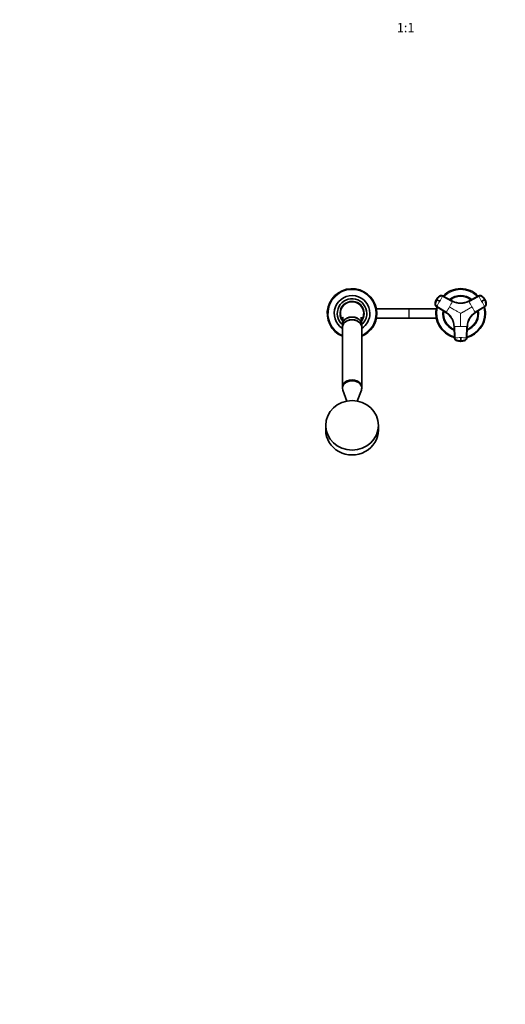
# Model space of a CAD drawing. Units: millimetres. Extents: x 0 to 2441, y 0 to 2763.
# Drawn here: x 660 to 1285, y 0 to 1270 of the extents above; entities that cross this region are included whole.
import ezdxf
from ezdxf import colors
from ezdxf.entities.mleader import LeaderData, LeaderLine
from ezdxf.enums import TextEntityAlignment as Align
from ezdxf.math import Vec2, Vec3

# ---------------------------------------------------------------- set-up
doc = ezdxf.new("R2010")
doc.units = ezdxf.units.MM
doc.layers.add('DV3_Défaut', color=7, linetype='Continuous')
doc.layers.add('Défaut', color=7, linetype='Continuous')
doc.styles.add('SEACAD_ArialB', font='arialbd.ttf')

# ---------------------------------------------------------------- blocks, each defined once
blk = doc.blocks.new('_DOT')
at = {"color": 0}
blk.add_line((0, 0), (-1, 0), dxfattribs=at)
at = {"color": 0, "const_width": 0.333}
blk.add_lwpolyline([(-0.1665, 0, 1), (0.1665, 0, 1)], format="xyb", close=True, dxfattribs=at)
blk = doc.blocks.new('SE2')
at = {"layer": 'DV3_Défaut', "color": 7, "linetype": 'Continuous', "lineweight": 18}
for p, q in [((1195, 903.2), (1194.9, 903.2)), ((1196.7, 909.1), (1196.8, 909.1)), ((1196.9, 909.1), (1196.8, 909.1)), ((1197.1, 908.9), (1196.9, 909.1)), ((1201, 913.6), (1201, 913.6)), ((1204.8, 913.8), (1204.7, 913.9)), ((1217.4, 907), (1217.5, 907)), ((1238.3, 907), (1238.4, 907)), ((1251.1, 913.9), (1251.1, 913.8)), ((1254.8, 913.6), (1254.9, 913.6)), ((1259, 909.1), (1258.7, 908.9)), ((1259.1, 909.1), (1259, 909.1)), ((1259.1, 909.1), (1259.1, 909.1)), ((1260.9, 903.2), (1260.8, 903.2)), ((1160.9, 897.1), (1160.9, 885.1)), ((1161.4, 897.1), (1161.4, 885.1)), ((1196.6, 899.9), (1196.7, 899.8)), ((1209, 892.2), (1208.9, 892.3)), ((1259.1, 899.8), (1246.9, 892.2)), ((1246.9, 892.3), (1246.9, 892.2)), ((1259.1, 899.8), (1259.2, 899.9)), ((1219.4, 874.1), (1219.4, 874.2)), ((1236.4, 874.2), (1236, 859.7)), ((1236.4, 874.2), (1236.4, 874.1)), ((1219.8, 859.7), (1219.8, 859.7)), ((1221.9, 856.6), (1221.9, 856.5)), ((1227.9, 855.6), (1227.9, 855.3)), ((1227.9, 855.3), (1227.9, 855.2)), ((1227.9, 855.1), (1227.9, 855.2)), ((1233.9, 856.5), (1233.9, 856.6)), ((1236, 859.7), (1236, 859.7))]:
    blk.add_line(p, q, dxfattribs=at)
at = {"layer": 'DV3_Défaut', "color": 7, "linetype": 'Continuous', "lineweight": 35}
for p, q in [((1217.4, 907), (1204.7, 913.9)), ((1251.1, 913.9), (1238.4, 907)), ((1160.9, 897.1), (1119.4, 897.1)), ((1161.4, 897.1), (1160.9, 897.1)), ((1196.5, 897.1), (1161.4, 897.1)), ((1196.6, 899.9), (1208.9, 892.3)), ((1197, 900.2), (1209.3, 892.6)), ((1246.6, 892.6), (1258.9, 900.2)), ((1246.9, 892.3), (1259.2, 899.9)), ((1075.4, 876.8), (1075.4, 873.5)), ((1100.4, 873.5), (1100.4, 876.8)), ((1119.4, 885.1), (1160.9, 885.1)), ((1160.9, 885.1), (1161.4, 885.1)), ((1161.4, 885.1), (1196.5, 885.1)), ((1075.4, 873.1), (1075.4, 796)), ((1100.4, 796), (1100.4, 873.1)), ((1219.4, 874.1), (1219.8, 859.7)), ((1219.9, 874.2), (1220.3, 859.8)), ((1235.5, 859.8), (1236, 874.2)), ((1236, 859.7), (1236.4, 874.1)), ((1075.4, 795.8), (1075.4, 794.8)), ((1075.9, 792.2), (1081.2, 778.1)), ((1094.6, 778.1), (1099.9, 792.2)), ((1100.4, 794.8), (1100.4, 795.8)), ((1053.9, 746.8), (1053.9, 740.6)), ((1121.9, 740.6), (1121.9, 746.8))]:
    blk.add_line(p, q, dxfattribs=at)
for centre, radius, start, end in [((1087.9, 891.1), 32, 0, 247.0066), ((1227.9, 891.1), 32, 44.7098, 135.3098), ((1087.9, 891.1), 23, 0, 237.0793), ((1087.9, 891.1), 19, 0, 228.8605), ((1087.9, 891.1), 15, 90, 217.3023), ((1087.9, 891.1), 15, 322.7224, 90), ((1207.5, 902.7), 12.6, 149.0795, 175.7238), ((1207.6, 903.2), 12.4, 124.2865, 151.3679), ((733.7, 101.8), 930.7, 59.8661, 60.1339), ((1202.9, 910.5), 3.71, 120.8494, 125.1311), ((1227.9, 891.1), 23, 51.3793, 128.6244), ((1227.9, 926.5), 22.1, 241.7211, 298.2789), ((1228.5, 925), 20.5, 275.3857, 277.4929), ((1228.5, 925), 20.5, 291.3234, 298.0722), ((791.5, 1713.8), 930.7, 299.8661, 300.1339), ((1248.1, 903), 12.6, 29.0797, 55.7238), ((1248.5, 902.7), 12.4, 4.2864, 31.3681), ((1257.2, 903.2), 3.71, 0.8494, 5.1311), ((1087.9, 891.1), 32, 292.9934, 0), ((1087.9, 891.1), 23, 302.9207, 0), ((1087.9, 891.1), 19, 311.1395, 360), ((1227.9, 891.1), 32, 164.7099, 255.2932), ((1227.9, 891.1), 23, 171.4528, 248.5625), ((1197.3, 873.4), 22.1, 1.7211, 58.2789), ((1198.3, 874.7), 20.5, 51.3235, 58.0722), ((1227.9, 891.1), 32, 284.6719, 0), ((1227.9, 891.1), 23, 291.4361, 0), ((1258.6, 873.4), 22.1, 121.7211, 178.2789), ((1227.9, 891.1), 23, 0, 8.5479), ((1227.9, 891.1), 32, 0, 15.324), ((1198.3, 874.7), 20.5, 35.3857, 37.4928), ((1257, 873.7), 20.5, 171.3234, 178.0722), ((1257, 873.7), 20.5, 155.3857, 157.4929), ((1226.6, 875.2), 19.2, 255.8959, 256.9421), ((1223.7, 859.7), 3.71, 240.8494, 245.1311), ((1227.6, 867.5), 12.4, 244.2865, 271.3679), ((944.4, 857.7), 283.6, 359.5606, 0.4394), ((1228.1, 867.7), 12.6, 269.0795, 295.7238), ((1229.3, 874.2), 18.3, 283.442, 284.5617)]:
    blk.add_arc(centre, radius, start, end, dxfattribs=at)
at = {"layer": 'DV3_Défaut', "color": 7, "linetype": 'Continuous', "lineweight": 18}
for centre, radius, start, end in [((1087.9, 891.1), 30.7, 0, 245.9464), ((1227.9, 891.1), 30.7, 45.4335, 134.5552), ((1087.9, 891.1), 16, 0, 221.0525), ((1209.1, 902), 14.2, 149.9967, 175.1013), ((1209.2, 902), 14.2, 149.992, 175.0982), ((1209.1, 902), 14.2, 124.8989, 150.0031), ((1209.2, 902), 14.2, 124.9018, 150.008), ((989.3, 1028.8), 244.2, 328.2412, 330.0266), ((988.5, 1029.5), 245.3, 329.9773, 331.755), ((979, 1035), 270.8, 329.9765, 331.6757), ((1227.9, 891.1), 21.8, 52.7562, 127.2375), ((1227.9, 926.2), 22.4, 241.681, 298.319), ((1227.9, 926.3), 22, 241.717, 298.283), ((1478.2, 1035.7), 272.3, 208.3292, 210.0186), ((1252.8, 910.7), 3.58, 55.0014, 118.3203), ((1466.4, 1028.9), 244.2, 208.2412, 210.0266), ((1246.7, 902), 14.2, 29.992, 55.0982), ((1246.8, 902), 14.2, 29.9967, 55.1013), ((1467.4, 1029.3), 245.3, 209.9773, 211.755), ((1246.7, 902), 14.2, 4.9018, 30.008), ((1246.8, 902), 14.2, 4.8989, 30.0031), ((1257.3, 902.9), 3.58, 301.6797, 4.9986), ((1087.9, 891.1), 16, 318.8803, 360), ((1087.9, 891.1), 30.7, 294.0536, 0), ((1227.9, 891.1), 30.7, 165.4341, 254.5708), ((1227.9, 891.1), 21.8, 172.751, 247.2394), ((1197.5, 873.5), 22, 1.717, 58.283), ((978.9, 1034.8), 270.8, 328.3243, 330.0235), ((1197.6, 873.6), 22.4, 1.681, 58.319), ((1258.3, 873.6), 22.4, 121.681, 178.319), ((1227.9, 891.1), 30.7, 285.445, 0), ((1258.4, 873.5), 22, 121.7169, 178.2831), ((1227.9, 891.1), 21.8, 292.7537, 0), ((1477, 1034.8), 270.8, 209.9765, 211.6757), ((1227.9, 891.1), 21.8, 0, 7.2415), ((1227.9, 891.1), 30.7, 0, 14.5948), ((1227.8, 602.5), 271.9, 89.98, 91.6722), ((1228, 602), 272.3, 88.3292, 90.0186), ((1227.8, 614.6), 245.3, 89.9773, 91.755), ((1227.9, 869.4), 14.2, 244.8989, 270.0031), ((1228, 615.7), 244.2, 88.2412, 90.0266), ((1227.9, 869.4), 14.2, 269.9967, 295.1013), ((1232.4, 859.8), 3.58, 295.0014, 358.3203)]:
    blk.add_arc(centre, radius, start, end, dxfattribs=at)
at = {"layer": 'DV3_Défaut', "color": 7, "linetype": 'Continuous', "lineweight": 35}
for centre, major_axis, ratio, start_param, end_param in [((1203, 910.7), (1.8, 3.12), 0.996195, 0.029011, 1.131143), ((1252.8, 910.7), (-1.8, 3.12), 0.996195, 5.152042, 6.254175), ((1198.5, 902.9), (-1.8, -3.12), 0.996195, 5.152042, 6.254175), ((1257.3, 902.9), (1.8, -3.12), 0.996195, 0.029011, 1.131143), ((1087.9, 873.5), (12.5, 0), 0.766044, 0, 3.161941), ((1087.9, 876.8), (-12.5, 0), 0.766044, 3.141593, 6.283185), ((1087.9, 873.1), (12.5, 0), 0.766044, 0, 3.141593), ((1087.9, 873.5), (12.5, 0), 0.766044, 6.262837, 6.283185), ((1223.4, 859.8), (-3.6, 0), 0.996195, 0.029011, 1.131143), ((1232.4, 859.8), (3.6, 0), 0.996195, 5.152042, 6.254175), ((1087.9, 794.8), (12.5, 0), 0.766044, 0, 3.422465), ((1087.9, 796), (12.5, 0), 0.766044, 0, 3.141593), ((1087.9, 795.8), (12.5, 0), 0.766044, 0, 3.141593), ((1087.9, 794.8), (12.5, 0), 0.766044, 6.002313, 6.283185), ((1087.9, 740.6), (-34, 0), 0.939693, 0, 3.141593)]:
    blk.add_ellipse(centre, major_axis=major_axis, ratio=ratio, start_param=start_param, end_param=end_param, dxfattribs=at)
at = {"layer": 'DV3_Défaut', "color": 7, "linetype": 'Continuous', "lineweight": 18}
for centre, major_axis, ratio, start_param, end_param in [((1203.1, 910.6), (2.01, 2.99), 0.996382, 0.095976, 1.198109), ((1198.6, 902.9), (-1.59, -3.23), 0.996382, 5.085076, 6.187209), ((1223.4, 859.8), (-3.59, 0.24), 0.996382, 0.095976, 1.198109), ((1227.9, 869.3), (14.1, -0.2), 0.995922, 4.288305, 4.727958), ((1227.9, 869.3), (14.1, 0.2), 0.995922, 4.69682, 5.136473)]:
    blk.add_ellipse(centre, major_axis=major_axis, ratio=ratio, start_param=start_param, end_param=end_param, dxfattribs=at)
at = {"layer": 'DV3_Défaut', "color": 7, "linetype": 'Continuous', "lineweight": 35}
blk.add_ellipse((1087.9, 746.8), major_axis=(-34, 0), ratio=0.939693, dxfattribs=at)
for points in [[(1194.9, 903.2), (1194.9, 903.2), (1194.9, 903.4), (1195, 903.6)], [(1200.7, 913.4), (1200.8, 913.6), (1200.9, 913.7), (1201, 913.6)], [(1204.6, 913.4), (1208.8, 911.1), (1213.1, 908.8), (1217.3, 906.5)], [(1238.5, 906.5), (1242.8, 908.8), (1247, 911.1), (1251.2, 913.4)], [(1254.9, 913.6), (1254.9, 913.7), (1255.1, 913.6), (1255.2, 913.4)], [(1260.9, 903.6), (1261, 903.4), (1261, 903.2), (1260.9, 903.2)]]:
    blk.add_open_spline(points, degree=3, dxfattribs=at)
for points, knots in [([(1197, 900.2), (1196.7, 900.4), (1196.4, 900.7), (1195.9, 901.3), (1195.7, 901.7), (1195.4, 902.4), (1195.4, 902.8), (1195.4, 903.3), (1195.4, 903.4), (1195.4, 903.6), (1195.4, 903.7), (1195.5, 904), (1195.5, 904.2), (1195.7, 905.2), (1195.9, 906), (1196.4, 907.5), (1196.7, 908.2), (1197.1, 908.9)], [0, 0, 0, 0, 0.125, 0.125, 0.25, 0.25, 0.375, 0.375, 0.40625, 0.40625, 0.4375, 0.4375, 0.5, 0.5, 0.75, 0.75, 1, 1, 1, 1]), ([(1204.6, 913.4), (1204.6, 913.4), (1204.5, 913.5), (1204.3, 913.5), (1204.1, 913.6), (1204, 913.6), (1203.8, 913.7), (1203.7, 913.7), (1203.4, 913.8), (1202.9, 913.8), (1202.4, 913.7), (1201.8, 913.6), (1201.4, 913.4), (1201, 913.1), (1200.7, 912.9), (1200.4, 912.7), (1199.9, 912.3), (1199.3, 911.7), (1198.6, 911), (1198.1, 910.4), (1197.8, 909.9), (1197.4, 909.4), (1197.2, 909.1), (1197.1, 908.9)], [0, 0, 0, 0, 0.017779, 0.0354, 0.052866, 0.070191, 0.087412, 0.104572, 0.121718, 0.182487, 0.243186, 0.303459, 0.363514, 0.396079, 0.438674, 0.476454, 0.512057, 0.633999, 0.755984, 0.817062, 0.878011, 0.93895, 1, 1, 1, 1]), ([(1258.7, 908.9), (1258.7, 909), (1258.5, 909.2), (1258.4, 909.5), (1258.2, 909.8), (1258, 910.1), (1257.8, 910.3), (1257.6, 910.6), (1257.2, 911.1), (1256.5, 911.8), (1255.9, 912.4), (1255.4, 912.7), (1255.2, 912.9), (1254.9, 913.1), (1254.6, 913.3), (1254.1, 913.5), (1253.6, 913.7), (1253, 913.8), (1252.5, 913.8), (1252.1, 913.7), (1251.8, 913.6), (1251.5, 913.5), (1251.3, 913.4), (1251.2, 913.4)], [0, 0, 0, 0, 0.035784, 0.071511, 0.107204, 0.142886, 0.178583, 0.214317, 0.250114, 0.375206, 0.500161, 0.531105, 0.562694, 0.597887, 0.6252, 0.687661, 0.750103, 0.812543, 0.874999, 0.905843, 0.936815, 0.968162, 1, 1, 1, 1]), ([(1258.7, 908.9), (1259.1, 908.2), (1259.5, 907.5), (1260, 906), (1260.2, 905.2), (1260.4, 904.2), (1260.4, 904), (1260.4, 903.7), (1260.4, 903.6), (1260.5, 903.4), (1260.5, 903.3), (1260.5, 902.8), (1260.4, 902.4), (1260.2, 901.7), (1260, 901.3), (1259.5, 900.7), (1259.2, 900.4), (1258.9, 900.2)], [0, 0, 0, 0, 0.25, 0.25, 0.5, 0.5, 0.5625, 0.5625, 0.59375, 0.59375, 0.625, 0.625, 0.75, 0.75, 0.875, 0.875, 1, 1, 1, 1]), ([(1076.2, 886.2), (1076.2, 886.2), (1076.2, 886.2), (1076.2, 886.2), (1076.2, 885.9), (1076.2, 885.6), (1076.2, 885.3), (1076.2, 884.8), (1076.2, 884.1), (1076.1, 883.1), (1076, 881.6), (1075.8, 879.9), (1075.7, 878.8), (1075.6, 878.2)], [0, 0, 0, 0, 0.020842, 0.104284, 0.17153, 0.232339, 0.275937, 0.33031, 0.403537, 0.496138, 0.650796, 0.841929, 1, 1, 1, 1]), ([(1087.9, 886.5), (1086.3, 886.5), (1084.7, 886.3), (1081.7, 885.3), (1080.3, 884.6), (1078.4, 883.1), (1077.8, 882.5), (1077.2, 881.8)], [0, 0, 0, 0, 0.376523, 0.376523, 0.753046, 0.753046, 1, 1, 1, 1]), ([(1098.5, 881.9), (1098.5, 882), (1098.4, 882.1), (1097.8, 882.8), (1097.3, 883.3), (1095.6, 884.6), (1094.2, 885.3), (1091.2, 886.3), (1089.6, 886.5), (1087.9, 886.5)], [0, 0, 0, 0, 0.044137, 0.044137, 0.23531, 0.23531, 0.617655, 0.617655, 1, 1, 1, 1]), ([(1100.2, 878.3), (1100.1, 878.8), (1100, 879.7), (1099.9, 881.2), (1099.8, 882.6), (1099.7, 883.5), (1099.7, 884.2), (1099.6, 884.6), (1099.6, 884.9), (1099.6, 885.2), (1099.6, 885.6), (1099.6, 886), (1099.6, 886.2), (1099.6, 886.3), (1099.6, 886.3), (1099.6, 886.3)], [0, 0, 0, 0, 0.1231312, 0.2866614, 0.4162374, 0.5125687, 0.565334, 0.5983551, 0.6322176, 0.6816965, 0.756123, 0.830286, 0.8945846, 0.9503983, 1, 1, 1, 1]), ([(1227.9, 855.6), (1227.1, 855.6), (1226.3, 855.6), (1224.8, 855.9), (1224, 856.1), (1223, 856.5), (1222.9, 856.6), (1222.6, 856.7), (1222.5, 856.7), (1222.3, 856.8), (1222.2, 856.9), (1221.8, 857.1), (1221.5, 857.3), (1220.9, 857.9), (1220.7, 858.3), (1220.4, 859), (1220.3, 859.4), (1220.3, 859.8)], [0, 0, 0, 0, 0.25, 0.25, 0.5, 0.5, 0.5625, 0.5625, 0.59375, 0.59375, 0.625, 0.625, 0.75, 0.75, 0.875, 0.875, 1, 1, 1, 1]), ([(1235.5, 859.8), (1235.5, 859.4), (1235.4, 859), (1235.1, 858.3), (1234.9, 857.9), (1234.4, 857.3), (1234.1, 857.1), (1233.6, 856.9), (1233.5, 856.8), (1233.4, 856.7), (1233.3, 856.7), (1233, 856.6), (1232.8, 856.5), (1231.9, 856.1), (1231.1, 855.9), (1229.5, 855.6), (1228.7, 855.6), (1227.9, 855.6)], [0, 0, 0, 0, 0.125, 0.125, 0.25, 0.25, 0.375, 0.375, 0.40625, 0.40625, 0.4375, 0.4375, 0.5, 0.5, 0.75, 0.75, 1, 1, 1, 1])]:
    blk.add_open_spline(points, degree=3, knots=knots, dxfattribs=at)
at = {"layer": 'DV3_Défaut', "color": 7, "linetype": 'Continuous', "lineweight": 18}
for points in [[(1204.6, 913.4), (1204.6, 913.4), (1204.7, 913.5), (1204.7, 913.6), (1204.7, 913.7), (1204.8, 913.7), (1204.8, 913.8), (1204.8, 913.8), (1204.8, 913.8), (1204.8, 913.8)], [(1217.5, 907), (1213.3, 909.2), (1209, 911.5), (1204.8, 913.8)], [(1217.5, 907), (1217.5, 907), (1217.5, 906.9), (1217.5, 906.9), (1217.5, 906.9), (1217.5, 906.8), (1217.4, 906.7), (1217.4, 906.6), (1217.3, 906.5), (1217.3, 906.5)], [(1251.1, 913.8), (1246.8, 911.5), (1242.6, 909.2), (1238.3, 907)], [(1238.5, 906.5), (1238.5, 906.5), (1238.5, 906.6), (1238.4, 906.7), (1238.4, 906.8), (1238.4, 906.9), (1238.3, 906.9), (1238.3, 906.9), (1238.3, 907), (1238.3, 907)], [(1251.1, 913.8), (1251.1, 913.8), (1251.1, 913.8), (1251.1, 913.8), (1251.1, 913.7), (1251.1, 913.7), (1251.1, 913.6), (1251.2, 913.5), (1251.2, 913.4), (1251.2, 913.4)], [(1196.7, 899.8), (1196.7, 899.8), (1196.7, 899.8), (1196.7, 899.8), (1196.8, 899.9), (1196.8, 899.9), (1196.9, 900), (1196.9, 900.1), (1197, 900.2), (1197, 900.2)], [(1196.7, 899.8), (1200.8, 897.3), (1204.9, 894.7), (1209, 892.2)], [(1209.3, 892.6), (1209.3, 892.6), (1209.2, 892.5), (1209.2, 892.4), (1209.1, 892.3), (1209.1, 892.3), (1209, 892.2), (1209, 892.2), (1209, 892.2), (1209, 892.2)], [(1246.9, 892.2), (1246.8, 892.2), (1246.8, 892.2), (1246.8, 892.2), (1246.8, 892.3), (1246.7, 892.3), (1246.7, 892.4), (1246.6, 892.5), (1246.6, 892.6), (1246.6, 892.6)], [(1258.9, 900.2), (1258.9, 900.2), (1258.9, 900.1), (1259, 900), (1259, 899.9), (1259.1, 899.9), (1259.1, 899.8), (1259.1, 899.8), (1259.1, 899.8), (1259.1, 899.8)], [(1219.4, 874.2), (1219.6, 869.4), (1219.7, 864.6), (1219.8, 859.7)], [(1219.4, 874.2), (1219.4, 874.2), (1219.4, 874.2), (1219.5, 874.2), (1219.5, 874.2), (1219.6, 874.2), (1219.7, 874.2), (1219.8, 874.2), (1219.9, 874.2), (1219.9, 874.2)], [(1236, 874.2), (1236, 874.2), (1236.1, 874.2), (1236.2, 874.2), (1236.3, 874.2), (1236.3, 874.2), (1236.4, 874.2), (1236.4, 874.2), (1236.4, 874.2), (1236.4, 874.2)], [(1220.3, 859.8), (1220.3, 859.8), (1220.2, 859.8), (1220.1, 859.8), (1220, 859.8), (1219.9, 859.8), (1219.9, 859.8), (1219.8, 859.8), (1219.8, 859.7), (1219.8, 859.7)], [(1236, 859.7), (1236, 859.7), (1236, 859.8), (1236, 859.8), (1235.9, 859.8), (1235.9, 859.8), (1235.8, 859.8), (1235.7, 859.8), (1235.6, 859.8), (1235.5, 859.8)]]:
    blk.add_open_spline(points, degree=3, dxfattribs=at)
for points, knots in [([(1213.4, 899.5), (1214.3, 899), (1215.9, 898.1), (1218.3, 896.7), (1220.5, 895.4), (1222.5, 894.3), (1224.3, 893.2), (1226, 892.3), (1227.2, 891.6), (1227.8, 891.2), (1227.9, 891.1)], [0, 0, 0, 0, 0.175443, 0.342087, 0.499998, 0.625082, 0.74985, 0.874869, 0.967267, 1, 1, 1, 1]), ([(1227.9, 891.1), (1228.3, 891.3), (1229, 891.8), (1230.2, 892.4), (1231.3, 893.1), (1232.4, 893.7), (1233.5, 894.3), (1234.6, 895), (1235.7, 895.6), (1236.9, 896.3), (1238, 896.9), (1239.1, 897.6), (1240.2, 898.2), (1241.3, 898.9), (1242.1, 899.3), (1242.4, 899.5)], [0, 0, 0, 0, 0.076768, 0.153532, 0.230313, 0.307118, 0.38395, 0.460812, 0.537709, 0.614643, 0.691619, 0.768639, 0.845707, 0.922826, 1, 1, 1, 1]), ([(1227.9, 874.4), (1227.9, 875.3), (1227.9, 877.2), (1227.9, 880), (1227.9, 882.6), (1227.9, 884.8), (1227.9, 886.9), (1227.9, 888.8), (1227.9, 890.2), (1227.9, 890.9), (1227.9, 891.1)], [0, 0, 0, 0, 0.175497, 0.342141, 0.5, 0.625171, 0.75, 0.874981, 0.967298, 1, 1, 1, 1])]:
    blk.add_open_spline(points, degree=3, knots=knots, dxfattribs=at)

msp = doc.modelspace()

# ---------------------------------------------------------------- block references
at = {"layer": 'Défaut'}
msp.add_blockref('SE2', (0, 0), dxfattribs=at)

# ---------------------------------------------------------------- texts
at = {"layer": 'Défaut', "color": 7, "linetype": 'Continuous', "lineweight": 35, "style": 'SEACAD_ArialB'}
msp.add_text('1:1', height=12, dxfattribs=at).set_placement((1145.6, 1265.8), align=Align.TOP_LEFT)

# ---------------------------------------------------------------- leaders
at = {"layer": 'Défaut', "color": 7, "linetype": 'Continuous', "lineweight": 18}
ml = msp.add_multileader_mtext('Standard', dxfattribs=at)
ml.set_content('{\\pxsm0.9;\\fSolid Edge ISO|b1||i0||c0|p34;\\W1.;02/07/2021\\P}', color=256)
ml.set_leader_properties()
ml.set_arrow_properties(name='DOT')
ml.build(insert=Vec2(0, 0))
ml.multileader.update_dxf_attribs({"leader_type": 0, "dogleg_length": 0, "arrow_head_size": 12})
ctx = ml.context
ctx.base_point, ctx.char_height, ctx.arrow_head_size, ctx.landing_gap_size = Vec3(2353, 2755.6), 12, 12, 4.2
notes = []
notes.append((ctx, [(0, (0, 0, 0), (0, 0), (1, 0), 1, [])]))
ctx.mtext.insert = Vec3(2355, 2761.7)
for ctx, leaders in notes:
    for number, flags, end, landing, length, lines in leaders:
        leader = LeaderData()
        leader.index, (leader.has_last_leader_line, leader.has_dogleg_vector, leader.attachment_direction) = number, flags
        leader.last_leader_point, leader.dogleg_vector, leader.dogleg_length = Vec3(end), Vec3(landing), length
        for number, points, colour, breaks in lines:
            line = LeaderLine()
            line.index, line.vertices, line.color, line.breaks = number, Vec3.list(points), colors.encode_raw_color(colour), breaks
            leader.lines.append(line)
        ctx.leaders.append(leader)

doc.saveas('drawing.dxf')
